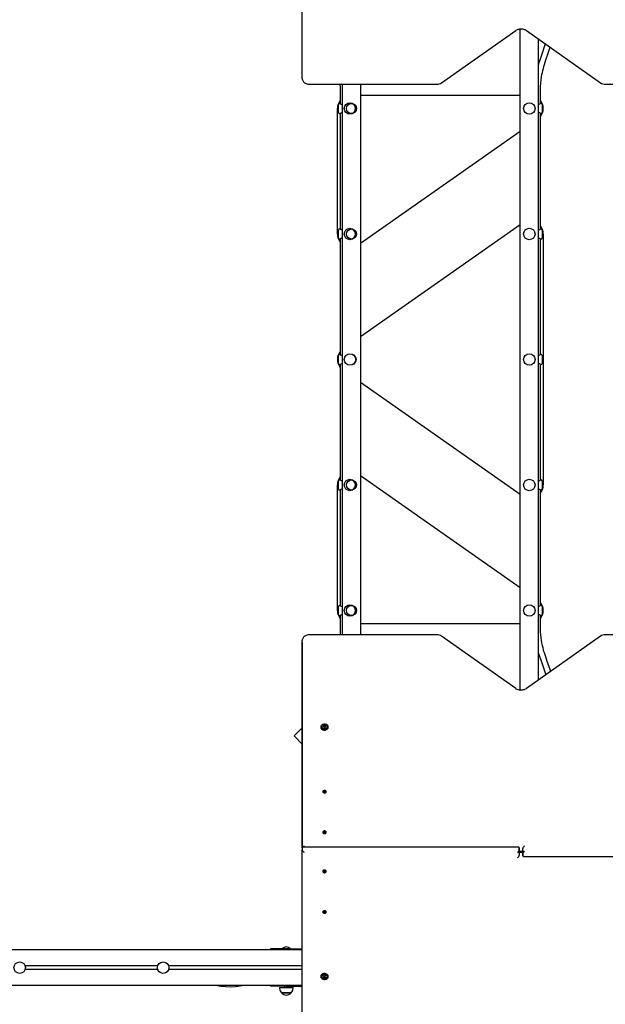
# Model space of a CAD drawing. Units: millimetres. Extents: x 0.7 to 20.9, y 2.2 to 21.2.
# Drawn here: x 10.1 to 11.7, y 9.7 to 12.5 of the extents above; entities that cross this region are included whole.
import ezdxf

# ---------------------------------------------------------------- set-up
doc = ezdxf.new("R2010")
doc.units = ezdxf.units.MM
doc.header["$LTSCALE"] = 110
doc.header["$PDSIZE"] = -1
doc.linetypes.add('SLD-Сплошная', pattern=[0])
doc.styles.get("Standard").update_dxf_attribs({"font": 'isocpeui.ttf'})
doc.dimstyles.new('ISO-25', dxfattribs={"dimtxt": 2.5, "dimasz": 2.5, "dimexe": 1.25, "dimexo": 0.625, "dimtad": 1, "dimtxsty": 'Standard', "dimcen": 2.5, "dimadec": 0, "dimazin": 0, "dimtfac": 1, "dimtmove": 0, "dimatfit": 3, "dimfxl": 1, "dimarcsym": 0})

# ---------------------------------------------------------------- blocks, each defined once
blk = doc.blocks.new('_D_20')
at = {"color": 0, "lineweight": -2, "transparency": 16777216}
for p, q in [((2.5244, 11.4524), (2.5244, 2.1959)), ((19.3474, 9.8584), (19.3474, 2.1959)), ((2.8544, 2.3059), (19.0174, 2.3059))]:
    blk.add_line(p, q, dxfattribs=at)
at = {"color": 0, "transparency": 16777216}
for points in [[(2.8544, 2.3609), (2.8544, 2.2509), (2.5244, 2.3059)], [(19.0174, 2.3609), (19.0174, 2.2509), (19.3474, 2.3059)]]:
    blk.add_solid(points, dxfattribs=at)
at = {"layer": 'Defpoints', "color": 0, "transparency": 16777216}
for p in [(2.5244, 11.4524), (19.3474, 9.8584), (19.3474, 2.3059)]:
    blk.add_point(p, dxfattribs=at)
at = {"color": 0, "transparency": 16777216, "insert": (10.8961, 2.8019), "char_height": 0.33, "attachment_point": 2}
blk.add_mtext('16,82м', dxfattribs=at)
blk = doc.blocks.new('*D25')
at = {"color": 0, "lineweight": -2, "transparency": 16777216}
for p, q in [((4.8526, 11.4524), (4.8526, 20.8037)), ((17.3474, 10.3774), (17.3474, 20.8037)), ((5.1826, 20.6937), (17.0174, 20.6937))]:
    blk.add_line(p, q, dxfattribs=at)
at = {"color": 0, "transparency": 16777216}
for points in [[(5.1826, 20.7487), (5.1826, 20.6387), (4.8526, 20.6937)], [(17.0174, 20.7487), (17.0174, 20.6387), (17.3474, 20.6937)]]:
    blk.add_solid(points, dxfattribs=at)
at = {"layer": 'Defpoints', "color": 0, "transparency": 16777216}
for p in [(17.3474, 20.6937), (4.8526, 11.4524), (17.3474, 10.3774)]:
    blk.add_point(p, dxfattribs=at)
at = {"color": 0, "transparency": 16777216, "insert": (11.1, 20.9917), "char_height": 0.33, "attachment_point": 5}
blk.add_mtext('12,49м', dxfattribs=at)
blk = doc.blocks.new('*D26')
at = {"color": 0, "lineweight": -2, "transparency": 16777216}
for p, q in [((14.6684, 17.6334), (1.0715, 17.6334)), ((1.1815, 5.7054), (1.1815, 17.3034)), ((11.9204, 5.3754), (1.0715, 5.3754))]:
    blk.add_line(p, q, dxfattribs=at)
at = {"color": 0, "transparency": 16777216}
for points in [[(1.1265, 17.3034), (1.2365, 17.3034), (1.1815, 17.6334)], [(1.1265, 5.7054), (1.2365, 5.7054), (1.1815, 5.3754)]]:
    blk.add_solid(points, dxfattribs=at)
at = {"layer": 'Defpoints', "color": 0, "transparency": 16777216}
for p in [(1.1815, 17.6334), (14.6684, 17.6334), (11.9204, 5.3754)]:
    blk.add_point(p, dxfattribs=at)
at = {"color": 0, "transparency": 16777216, "insert": (0.8835, 11.5044), "char_height": 0.33, "attachment_point": 5, "rotation": 90}
blk.add_mtext('12,26м', dxfattribs=at)

msp = doc.modelspace()

# ---------------------------------------------------------------- linework, layer by layer
at = {"color": 7, "linetype": 'SLD-Сплошная', "lineweight": 25}
for p, q in [((10.8404, 12.2877), (10.8404, 12.8831)), ((11.2289, 12.2761), (11.4356, 12.4223)), ((11.4484, 10.5822), (11.4484, 12.4265)), ((11.4652, 12.4223), (11.6719, 12.2761)), ((11.4984, 12.3988), (11.4984, 10.6099)), ((10.8604, 12.2721), (11.2154, 12.2721)), ((10.9464, 12.2544), (10.9464, 12.2181)), ((10.9524, 10.7366), (10.9524, 12.2721)), ((11.0024, 12.2721), (11.0024, 10.7366)), ((11.5044, 12.2181), (11.5044, 12.2544)), ((11.6854, 12.2721), (12.0404, 12.2721)), ((11.0024, 12.2414), (11.4484, 12.2414)), ((10.9384, 11.8544), (10.9384, 12.2044)), ((10.9414, 12.1934), (10.9414, 12.2154)), ((10.9459, 12.2184), (10.9444, 12.2184)), ((11.5064, 12.2184), (11.5048, 12.2184)), ((11.5094, 12.2154), (11.5094, 12.1934)), ((10.9444, 12.1904), (10.9459, 12.1904)), ((10.9464, 12.1907), (10.9464, 11.8681)), ((11.5044, 11.8681), (11.5044, 12.1907)), ((11.5048, 12.1904), (11.5064, 12.1904)), ((11.4484, 12.1403), (11.0024, 11.8281)), ((10.9414, 11.8434), (10.9414, 11.8654)), ((10.9459, 11.8684), (10.9444, 11.8684)), ((11.0024, 11.5684), (11.4484, 11.8806)), ((11.5064, 11.8684), (11.5048, 11.8684)), ((11.5094, 11.8654), (11.5094, 11.8434)), ((10.9444, 11.8404), (10.9459, 11.8404)), ((10.9464, 11.8407), (10.9464, 11.5181)), ((11.5044, 11.5181), (11.5044, 11.8407)), ((11.5048, 11.8404), (11.5064, 11.8404)), ((11.5124, 11.8544), (11.5124, 11.1544)), ((10.9414, 11.4934), (10.9414, 11.5154)), ((10.9459, 11.5184), (10.9444, 11.5184)), ((11.5064, 11.5184), (11.5048, 11.5184)), ((11.5094, 11.5154), (11.5094, 11.4934)), ((10.9444, 11.4904), (10.9459, 11.4904)), ((10.9464, 11.4907), (10.9464, 11.1681)), ((11.5044, 11.1681), (11.5044, 11.4907)), ((11.5048, 11.4904), (11.5064, 11.4904)), ((11.4484, 11.1281), (11.0024, 11.4403)), ((11.0024, 11.1806), (11.4484, 10.8684)), ((10.9384, 10.8044), (10.9384, 11.1544)), ((10.9414, 11.1434), (10.9414, 11.1654)), ((10.9459, 11.1684), (10.9444, 11.1684)), ((11.5064, 11.1684), (11.5048, 11.1684)), ((11.5094, 11.1654), (11.5094, 11.1434)), ((10.9444, 11.1404), (10.9459, 11.1404)), ((10.9464, 11.1407), (10.9464, 10.8181)), ((11.5044, 10.8181), (11.5044, 11.1407)), ((11.5048, 11.1404), (11.5064, 11.1404)), ((10.9414, 10.7934), (10.9414, 10.8154)), ((10.9459, 10.8184), (10.9444, 10.8184)), ((11.5064, 10.8184), (11.5048, 10.8184)), ((11.5094, 10.8154), (11.5094, 10.7934)), ((10.9444, 10.7904), (10.9459, 10.7904)), ((10.9464, 10.7907), (10.9464, 10.7544)), ((11.4484, 10.7674), (11.0024, 10.7674)), ((11.5044, 10.7544), (11.5044, 10.7907)), ((11.5048, 10.7904), (11.5064, 10.7904)), ((10.8404, 10.1428), (10.8404, 10.721)), ((10.8404, 10.7154), (10.8404, 10.721)), ((10.8404, 10.7154), (10.8404, 10.1428)), ((11.2154, 10.7366), (10.8604, 10.7366)), ((11.4356, 10.5864), (11.2289, 10.7326)), ((11.6719, 10.7326), (11.4652, 10.5864)), ((12.0404, 10.7366), (11.6854, 10.7366)), ((10.8404, 10.4772), (10.8176, 10.4544)), ((10.8917, 10.4798), (10.8917, 10.4785)), ((10.9003, 10.4792), (10.9003, 10.4799)), ((10.9005, 10.4812), (10.9005, 10.4825)), ((10.9005, 10.481), (10.9005, 10.4812)), ((10.9042, 10.4796), (10.9042, 10.4791)), ((10.9044, 10.4822), (10.9044, 10.4809)), ((10.9044, 10.4809), (10.9044, 10.4808)), ((10.913, 10.4785), (10.913, 10.4798)), ((10.8176, 10.4544), (10.8404, 10.4316)), ((10.8976, 10.2993), (10.8976, 10.2989)), ((10.9, 10.2987), (10.9011, 10.2992)), ((10.9005, 10.2981), (10.9, 10.2987)), ((10.9006, 10.2981), (10.9, 10.2987)), ((10.9016, 10.2986), (10.9005, 10.2981)), ((10.9007, 10.3006), (10.9015, 10.301)), ((10.9013, 10.2999), (10.9007, 10.3006)), ((10.9007, 10.2996), (10.9014, 10.2996)), ((10.9013, 10.2994), (10.9007, 10.2996)), ((10.9014, 10.2985), (10.9014, 10.2995)), ((10.9015, 10.301), (10.9022, 10.3002)), ((10.9022, 10.2987), (10.9015, 10.301)), ((10.9019, 10.2981), (10.9019, 10.2986)), ((10.9023, 10.2986), (10.9019, 10.2981)), ((10.902, 10.2984), (10.9022, 10.2985)), ((10.9022, 10.2985), (10.9023, 10.2985)), ((10.9024, 10.3), (10.9028, 10.3005)), ((10.9026, 10.2985), (10.9028, 10.3005)), ((10.9032, 10.2976), (10.9026, 10.2984)), ((10.9028, 10.3005), (10.9028, 10.3)), ((10.9031, 10.2984), (10.9033, 10.2981)), ((10.9032, 10.3001), (10.9042, 10.3005)), ((10.9032, 10.2986), (10.9033, 10.2989)), ((10.9041, 10.298), (10.9032, 10.2976)), ((10.9041, 10.299), (10.9033, 10.299)), ((10.9033, 10.2989), (10.9033, 10.2977)), ((10.9034, 10.2993), (10.9041, 10.299)), ((10.9034, 10.2987), (10.9041, 10.298)), ((10.9036, 10.2994), (10.9042, 10.3005)), ((10.9047, 10.2999), (10.9037, 10.2994)), ((10.9042, 10.3005), (10.9047, 10.2999)), ((10.9072, 10.2989), (10.9072, 10.2993)), ((10.8976, 10.1862), (10.8976, 10.1857)), ((10.9003, 10.1871), (10.901, 10.1876)), ((10.9012, 10.1865), (10.9003, 10.1871)), ((10.9003, 10.1852), (10.9012, 10.1858)), ((10.901, 10.1847), (10.9003, 10.1852)), ((10.9006, 10.1862), (10.9013, 10.1863)), ((10.9013, 10.186), (10.9006, 10.1862)), ((10.901, 10.1876), (10.9019, 10.187)), ((10.9019, 10.1855), (10.901, 10.1876)), ((10.9019, 10.1853), (10.901, 10.1847)), ((10.9022, 10.1869), (10.9024, 10.1874)), ((10.9024, 10.1849), (10.9022, 10.1854)), ((10.9024, 10.1874), (10.9026, 10.1869)), ((10.9024, 10.1854), (10.9024, 10.1874)), ((10.9026, 10.1854), (10.9024, 10.1849)), ((10.9029, 10.187), (10.9037, 10.1876)), ((10.9029, 10.1855), (10.9037, 10.1876)), ((10.9037, 10.1847), (10.9029, 10.1853)), ((10.9034, 10.1863), (10.9041, 10.1862)), ((10.9041, 10.1862), (10.9034, 10.186)), ((10.9045, 10.1871), (10.9036, 10.1865)), ((10.9036, 10.1858), (10.9045, 10.1852)), ((10.9037, 10.1876), (10.9045, 10.1871)), ((10.9045, 10.1852), (10.9037, 10.1847)), ((10.9072, 10.1857), (10.9072, 10.1862)), ((10.8404, 10.1427), (10.8404, 10.1371)), ((10.8404, 9.5417), (10.8404, 10.1371)), ((11.4439, 10.1442), (10.8418, 10.1442)), ((11.4454, 10.1279), (11.4454, 10.1427)), ((11.4454, 10.1427), (11.4454, 10.1371)), ((11.4454, 10.1371), (11.4454, 10.1222)), ((11.4454, 10.1334), (11.4554, 10.1334)), ((11.4554, 10.1256), (11.4554, 10.1405)), ((11.4554, 10.1348), (11.4554, 10.1405)), ((11.4554, 10.1348), (11.4554, 10.12)), ((11.4554, 10.1294), (11.4454, 10.1294)), ((11.4454, 10.1279), (11.4454, 10.1222)), ((11.4554, 10.12), (11.4554, 10.1256)), ((11.4568, 10.1185), (12.0589, 10.1185)), ((10.9003, 10.0775), (10.901, 10.078)), ((10.901, 10.078), (10.9019, 10.0774)), ((10.9029, 10.0774), (10.9037, 10.078)), ((10.9037, 10.078), (10.9045, 10.0775)), ((10.8976, 10.077), (10.8976, 10.0766)), ((10.9012, 10.0769), (10.9003, 10.0775)), ((10.9003, 10.0756), (10.9012, 10.0762)), ((10.901, 10.0751), (10.9003, 10.0756)), ((10.9006, 10.0766), (10.9013, 10.0767)), ((10.9013, 10.0764), (10.9006, 10.0766)), ((10.9019, 10.0772), (10.901, 10.0751)), ((10.9019, 10.0757), (10.901, 10.0751)), ((10.9022, 10.0773), (10.9024, 10.0778)), ((10.9024, 10.0753), (10.9022, 10.0758)), ((10.9024, 10.0778), (10.9026, 10.0773)), ((10.9024, 10.0774), (10.9024, 10.0753)), ((10.9026, 10.0758), (10.9024, 10.0753)), ((10.9029, 10.0772), (10.9037, 10.0751)), ((10.9037, 10.0751), (10.9029, 10.0757)), ((10.9034, 10.0767), (10.9041, 10.0766)), ((10.9041, 10.0766), (10.9034, 10.0764)), ((10.9045, 10.0775), (10.9036, 10.0769)), ((10.9036, 10.0762), (10.9045, 10.0756)), ((10.9045, 10.0756), (10.9037, 10.0751)), ((10.9072, 10.0766), (10.9072, 10.077)), ((10.8976, 9.9638), (10.8976, 9.9634)), ((10.9, 9.964), (10.9005, 9.9646)), ((10.9006, 9.9646), (10.9, 9.964)), ((10.9011, 9.9636), (10.9, 9.964)), ((10.9005, 9.9646), (10.9016, 9.9642)), ((10.9007, 9.9631), (10.9013, 9.9634)), ((10.9014, 9.9631), (10.9007, 9.9631)), ((10.9007, 9.9621), (10.9013, 9.9629)), ((10.9015, 9.9617), (10.9007, 9.9621)), ((10.9014, 9.9632), (10.9014, 9.9642)), ((10.9022, 9.964), (10.9015, 9.9617)), ((10.9022, 9.9625), (10.9015, 9.9617)), ((10.9019, 9.9646), (10.9023, 9.9642)), ((10.9019, 9.9641), (10.9019, 9.9646)), ((10.9022, 9.9642), (10.902, 9.9643)), ((10.9023, 9.9642), (10.9022, 9.9642)), ((10.9028, 9.9622), (10.9024, 9.9627)), ((10.9026, 9.9643), (10.9032, 9.9651)), ((10.9026, 9.9642), (10.9028, 9.9622)), ((10.9028, 9.9627), (10.9028, 9.9622)), ((10.9033, 9.9647), (10.9031, 9.9643)), ((10.9032, 9.9651), (10.9041, 9.9647)), ((10.9032, 9.9642), (10.9033, 9.9639)), ((10.9042, 9.9622), (10.9032, 9.9627)), ((10.9033, 9.965), (10.9033, 9.9638)), ((10.9033, 9.9637), (10.9041, 9.9637)), ((10.9041, 9.9647), (10.9034, 9.964)), ((10.9041, 9.9637), (10.9034, 9.9635)), ((10.9036, 9.9633), (10.9042, 9.9622)), ((10.9037, 9.9633), (10.9047, 9.9628)), ((10.9047, 9.9628), (10.9042, 9.9622)), ((10.9072, 9.9634), (10.9072, 9.9638)), ((10.8404, 9.8584), (8.8524, 9.8584)), ((10.7514, 9.8604), (10.7514, 9.8584)), ((10.7964, 9.8604), (10.7514, 9.8604)), ((10.7839, 9.8613), (10.7839, 9.8608)), ((10.7839, 9.8613), (10.8079, 9.8613)), ((10.7839, 9.8608), (10.7843, 9.8604)), ((10.7839, 9.8608), (10.8079, 9.8608)), ((10.7964, 9.8604), (10.8404, 9.8604)), ((10.8075, 9.8604), (10.8079, 9.8608)), ((10.8079, 9.8608), (10.8079, 9.8613)), ((10.4372, 9.8134), (10.0676, 9.8134)), ((10.4372, 9.8034), (10.0676, 9.8034)), ((10.8404, 9.8134), (10.4676, 9.8134)), ((10.8404, 9.8034), (10.4676, 9.8034)), ((10.8917, 9.7842), (10.8917, 9.783)), ((10.9003, 9.7828), (10.9003, 9.7836)), ((10.9005, 9.7815), (10.9005, 9.7817)), ((10.9005, 9.7803), (10.9005, 9.7815)), ((10.9042, 9.7836), (10.9042, 9.7831)), ((10.9044, 9.782), (10.9044, 9.7818)), ((10.9044, 9.7818), (10.9044, 9.7805)), ((10.913, 9.783), (10.913, 9.7842)), ((10.8404, 9.7584), (8.8524, 9.7584)), ((10.7514, 9.7584), (10.7514, 9.7564)), ((10.7964, 9.7564), (10.7514, 9.7564)), ((10.7773, 9.7533), (10.7773, 9.7503)), ((10.7773, 9.7533), (10.8145, 9.7533)), ((10.7909, 9.7564), (10.7909, 9.7533)), ((10.7964, 9.7564), (10.8404, 9.7564)), ((10.8009, 9.7533), (10.8009, 9.7564)), ((10.8145, 9.7503), (10.8145, 9.7533)), ((10.7825, 9.7378), (10.7825, 9.7378)), ((10.8092, 9.7378), (10.7825, 9.7378)), ((10.7825, 9.7378), (10.8092, 9.7378))]:
    msp.add_line(p, q, dxfattribs=at)
at = {"color": 7, "linetype": 'SLD-Сплошная', "lineweight": 25, "flags": 128}
for points in [[(11.4356, 12.4223), (11.4364, 12.4229), (11.4383, 12.4239), (11.4403, 12.4248), (11.4426, 12.4255), (11.4449, 12.426), (11.4473, 12.4264), (11.4498, 12.4265), (11.4523, 12.4265), (11.4548, 12.4262), (11.4572, 12.4258), (11.4595, 12.4251), (11.4616, 12.4243), (11.4635, 12.4233), (11.4652, 12.4223)], [(11.518, 12.3849), (11.5149, 12.376), (11.5109, 12.3646), (11.5071, 12.3532), (11.5035, 12.3423), (11.5004, 12.3321), (11.4993, 12.3282), (11.4984, 12.3247)], [(11.5044, 12.2544), (11.5047, 12.2655), (11.5054, 12.2755), (11.5064, 12.2843), (11.5076, 12.2921), (11.5088, 12.2989), (11.51, 12.3046), (11.5112, 12.3103), (11.5126, 12.3157), (11.514, 12.3212), (11.5156, 12.3268), (11.5196, 12.3402), (11.5241, 12.3536), (11.5287, 12.3669), (11.5316, 12.3753)], [(10.8404, 12.2877), (10.8404, 12.2864), (10.8408, 12.2844), (10.8415, 12.2825), (10.8424, 12.2807), (10.8437, 12.2791), (10.8451, 12.2775), (10.8469, 12.2761), (10.8488, 12.2749), (10.851, 12.2739), (10.8533, 12.2731), (10.8557, 12.2725), (10.8582, 12.2722), (10.8604, 12.2721)], [(10.9455, 12.2721), (10.9461, 12.2638), (10.9464, 12.2544)], [(10.9524, 12.193), (10.9521, 12.193), (10.95, 12.1924), (10.948, 12.1915), (10.9464, 12.1907), (10.9459, 12.1904), (10.9459, 12.1904)], [(11.4984, 12.2157), (11.4986, 12.2157), (11.5007, 12.2163), (11.5027, 12.2172), (11.5043, 12.218), (11.5049, 12.2184), (11.5048, 12.2183)], [(11.4984, 11.8657), (11.4986, 11.8657), (11.5007, 11.8663), (11.5027, 11.8672), (11.5043, 11.868), (11.5049, 11.8684), (11.5048, 11.8683)], [(10.9524, 11.843), (10.9521, 11.843), (10.95, 11.8424), (10.948, 11.8415), (10.9464, 11.8407), (10.9459, 11.8404), (10.9459, 11.8404)], [(11.4984, 11.5157), (11.4986, 11.5157), (11.5007, 11.5163), (11.5027, 11.5172), (11.5043, 11.518), (11.5049, 11.5184), (11.5048, 11.5183)], [(10.9524, 11.493), (10.9521, 11.493), (10.95, 11.4924), (10.948, 11.4915), (10.9464, 11.4907), (10.9459, 11.4904), (10.9459, 11.4904)], [(11.4984, 11.1657), (11.4986, 11.1657), (11.5007, 11.1663), (11.5027, 11.1672), (11.5043, 11.168), (11.5049, 11.1684), (11.5048, 11.1683)], [(10.9524, 11.143), (10.9521, 11.143), (10.95, 11.1424), (10.948, 11.1415), (10.9464, 11.1407), (10.9459, 11.1404), (10.9459, 11.1404)], [(10.9524, 10.793), (10.9521, 10.793), (10.95, 10.7924), (10.948, 10.7915), (10.9464, 10.7907), (10.9459, 10.7904), (10.9459, 10.7904)], [(11.4984, 10.8157), (11.4986, 10.8157), (11.5007, 10.8163), (11.5027, 10.8172), (11.5043, 10.818), (11.5049, 10.8184), (11.5048, 10.8183)], [(10.9464, 10.7544), (10.9461, 10.7432), (10.9456, 10.7366)], [(11.5331, 10.6345), (11.5323, 10.6369), (11.5278, 10.6497), (11.5234, 10.6624), (11.5192, 10.6749), (11.5156, 10.6865), (11.5144, 10.6904), (11.5131, 10.6949), (11.5117, 10.7005), (11.5101, 10.707), (11.5085, 10.7145), (11.5073, 10.7211), (11.5062, 10.7284), (11.5052, 10.7363), (11.5046, 10.745), (11.5044, 10.7544)], [(10.8604, 10.7366), (10.859, 10.7366), (10.8564, 10.7363), (10.854, 10.7358), (10.8516, 10.7351), (10.8494, 10.7341), (10.8473, 10.7329), (10.8454, 10.7315), (10.8438, 10.7298), (10.8425, 10.7281), (10.8415, 10.7262), (10.8408, 10.7242), (10.8404, 10.7222), (10.8404, 10.721)], [(11.4984, 10.6883), (11.4986, 10.6876), (11.5002, 10.6821), (11.5044, 10.6687), (11.5089, 10.6553), (11.5136, 10.642), (11.5176, 10.6306), (11.5195, 10.6249)], [(11.4652, 10.5864), (11.4643, 10.5859), (11.4625, 10.5848), (11.4604, 10.5839), (11.4582, 10.5832), (11.4558, 10.5827), (11.4534, 10.5823), (11.4509, 10.5822), (11.4484, 10.5822), (11.446, 10.5825), (11.4436, 10.583), (11.4413, 10.5836), (11.4392, 10.5844), (11.4372, 10.5854), (11.4356, 10.5864)], [(10.8917, 10.4802), (10.8918, 10.4788), (10.8922, 10.4775), (10.893, 10.4762), (10.8941, 10.475), (10.8954, 10.474), (10.897, 10.4732), (10.8988, 10.4727), (10.9007, 10.4723), (10.9027, 10.4722), (10.9046, 10.4724), (10.9065, 10.4728), (10.9082, 10.4735), (10.9098, 10.4743), (10.9111, 10.4754), (10.912, 10.4766), (10.9127, 10.4779), (10.913, 10.4793), (10.9129, 10.4807), (10.9125, 10.482), (10.9118, 10.4833), (10.9107, 10.4845), (10.9093, 10.4855), (10.9077, 10.4863), (10.9059, 10.4869), (10.904, 10.4872), (10.9021, 10.4873), (10.9001, 10.4871), (10.8982, 10.4867), (10.8965, 10.486), (10.895, 10.4852), (10.8937, 10.4841), (10.8927, 10.4829), (10.892, 10.4816), (10.8917, 10.4802)], [(10.8917, 10.4785), (10.8918, 10.4776), (10.8922, 10.4762), (10.893, 10.4749), (10.8941, 10.4738), (10.8954, 10.4728), (10.897, 10.472), (10.8988, 10.4714), (10.9007, 10.471), (10.9027, 10.471), (10.9046, 10.4711), (10.9065, 10.4715), (10.9082, 10.4722), (10.9098, 10.4731), (10.9111, 10.4741), (10.912, 10.4753), (10.9127, 10.4766), (10.913, 10.478), (10.913, 10.4785)], [(10.9019, 10.4746), (10.9003, 10.4748), (10.8988, 10.4753), (10.8975, 10.476), (10.8964, 10.4768), (10.8957, 10.4778), (10.8952, 10.4789), (10.8951, 10.4801), (10.8954, 10.4812), (10.896, 10.4823), (10.897, 10.4832), (10.8981, 10.4839)], [(10.9065, 10.484), (10.9072, 10.4836), (10.9083, 10.4827), (10.9091, 10.4817), (10.9095, 10.4806), (10.9096, 10.4794), (10.9093, 10.4783), (10.9087, 10.4772), (10.9077, 10.4763), (10.9065, 10.4756), (10.9051, 10.475), (10.9035, 10.4747), (10.9019, 10.4746)], [(10.8983, 10.2976), (10.8991, 10.2968), (10.9001, 10.2963), (10.9014, 10.296), (10.9027, 10.2959), (10.9039, 10.2961), (10.9051, 10.2965), (10.9061, 10.2971), (10.9068, 10.2979), (10.9071, 10.2988), (10.9071, 10.2997), (10.9068, 10.3006), (10.9061, 10.3014), (10.9052, 10.3021), (10.904, 10.3025), (10.9027, 10.3027), (10.9014, 10.3026), (10.9002, 10.3023), (10.8991, 10.3018), (10.8983, 10.3011), (10.8978, 10.3002), (10.8976, 10.2993), (10.8977, 10.2984), (10.8983, 10.2976)], [(10.8976, 10.2989), (10.8977, 10.298), (10.8983, 10.2971)], [(10.8983, 10.2971), (10.8991, 10.2964), (10.9001, 10.2959), (10.9014, 10.2956), (10.9027, 10.2955), (10.9039, 10.2957), (10.9051, 10.2961), (10.9061, 10.2967), (10.9068, 10.2975), (10.9071, 10.2984), (10.9072, 10.2989)], [(10.899, 10.1838), (10.9, 10.1832), (10.9012, 10.1829), (10.9025, 10.1828), (10.9038, 10.1829), (10.905, 10.1833), (10.906, 10.1839), (10.9067, 10.1847), (10.9071, 10.1856), (10.9071, 10.1865), (10.9068, 10.1874), (10.9062, 10.1882), (10.9053, 10.1889), (10.9041, 10.1893), (10.9029, 10.1895), (10.9016, 10.1895), (10.9003, 10.1892), (10.8992, 10.1887), (10.8984, 10.188), (10.8978, 10.1872), (10.8976, 10.1863), (10.8977, 10.1854), (10.8982, 10.1845), (10.899, 10.1838)], [(10.899, 10.1833), (10.9, 10.1828), (10.9012, 10.1824), (10.9025, 10.1824), (10.9038, 10.1825), (10.905, 10.1829), (10.906, 10.1835), (10.9067, 10.1843), (10.9071, 10.1852), (10.9072, 10.1857)], [(10.899, 10.079), (10.8982, 10.0782), (10.8977, 10.0774), (10.8976, 10.0764), (10.8978, 10.0755), (10.8984, 10.0747), (10.8992, 10.074), (10.9003, 10.0735), (10.9016, 10.0732), (10.9029, 10.0732), (10.9041, 10.0734), (10.9053, 10.0739), (10.9062, 10.0745), (10.9068, 10.0753), (10.9071, 10.0762), (10.9071, 10.0771), (10.9067, 10.078), (10.906, 10.0788), (10.905, 10.0794), (10.9038, 10.0798), (10.9025, 10.0799), (10.9012, 10.0799), (10.9, 10.0795), (10.899, 10.079)], [(10.9072, 10.077), (10.9071, 10.0776), (10.9067, 10.0784), (10.906, 10.0792), (10.905, 10.0798), (10.9038, 10.0802), (10.9025, 10.0804), (10.9012, 10.0803), (10.9, 10.0799), (10.899, 10.0794)], [(10.8983, 9.9652), (10.8977, 9.9643), (10.8976, 9.9634), (10.8978, 9.9625), (10.8983, 9.9616), (10.8991, 9.9609), (10.9002, 9.9604), (10.9014, 9.9601), (10.9027, 9.96), (10.904, 9.9602), (10.9052, 9.9607), (10.9061, 9.9613), (10.9068, 9.9621), (10.9071, 9.963), (10.9071, 9.9639), (10.9068, 9.9648), (10.9061, 9.9656), (10.9051, 9.9662), (10.9039, 9.9666), (10.9027, 9.9668), (10.9014, 9.9667), (10.9001, 9.9664), (10.8991, 9.9659), (10.8983, 9.9652)], [(10.8983, 9.9656), (10.8977, 9.9647), (10.8976, 9.9638)], [(10.9072, 9.9638), (10.9071, 9.9643), (10.9068, 9.9652), (10.9061, 9.966), (10.9051, 9.9666), (10.9039, 9.967), (10.9027, 9.9672), (10.9014, 9.9672), (10.9001, 9.9668), (10.8991, 9.9663), (10.8983, 9.9656)], [(10.913, 9.7842), (10.913, 9.7847), (10.9127, 9.7861), (10.912, 9.7874), (10.9111, 9.7886), (10.9098, 9.7896), (10.9082, 9.7905), (10.9065, 9.7912), (10.9046, 9.7916), (10.9027, 9.7918), (10.9007, 9.7917), (10.8988, 9.7913), (10.897, 9.7908), (10.8954, 9.79), (10.8941, 9.789), (10.893, 9.7878), (10.8922, 9.7865), (10.8918, 9.7852), (10.8917, 9.7842)], [(10.8917, 9.7825), (10.892, 9.7811), (10.8927, 9.7798), (10.8937, 9.7786), (10.895, 9.7776), (10.8965, 9.7767), (10.8982, 9.776), (10.9001, 9.7756), (10.9021, 9.7754), (10.904, 9.7755), (10.9059, 9.7759), (10.9077, 9.7764), (10.9093, 9.7773), (10.9107, 9.7783), (10.9118, 9.7794), (10.9125, 9.7807), (10.9129, 9.782), (10.913, 9.7834), (10.9127, 9.7848), (10.912, 9.7861), (10.9111, 9.7873), (10.9098, 9.7884), (10.9082, 9.7892), (10.9065, 9.7899), (10.9046, 9.7903), (10.9027, 9.7905), (10.9007, 9.7904), (10.8988, 9.7901), (10.897, 9.7895), (10.8954, 9.7887), (10.8941, 9.7877), (10.893, 9.7865), (10.8922, 9.7852), (10.8918, 9.7839), (10.8917, 9.7825)], [(10.8983, 9.7787), (10.8982, 9.7788), (10.897, 9.7795), (10.896, 9.7805), (10.8954, 9.7815), (10.8951, 9.7826), (10.8952, 9.7838), (10.8957, 9.7849), (10.8964, 9.7859), (10.8975, 9.7868), (10.8988, 9.7874), (10.9003, 9.7879), (10.9019, 9.7881), (10.9035, 9.788), (10.9051, 9.7877), (10.9065, 9.7872), (10.9077, 9.7864), (10.9087, 9.7855), (10.9093, 9.7844), (10.9096, 9.7833), (10.9095, 9.7821), (10.9091, 9.781), (10.9083, 9.78), (10.9072, 9.7792), (10.9065, 9.7787)], [(10.6029, 9.7584), (10.6131, 9.7569), (10.627, 9.7556), (10.6409, 9.7552), (10.6546, 9.7558), (10.6673, 9.7575), (10.6715, 9.7584)]]:
    msp.add_lwpolyline(points, dxfattribs=at)
at = {"color": 7, "linetype": 'SLD-Сплошная', "lineweight": 25}
for centre, radius in [((10.9734, 12.2044), 0.016), ((11.4734, 12.2044), 0.016), ((10.9774, 12.2044), 0.014), ((10.9734, 11.8544), 0.016), ((10.9774, 11.8544), 0.014), ((11.4734, 11.8544), 0.016), ((10.9734, 11.5044), 0.016), ((11.4734, 11.5044), 0.016), ((10.9734, 11.1544), 0.016), ((10.9774, 11.1544), 0.014), ((11.4734, 11.1544), 0.016), ((10.9734, 10.8044), 0.016), ((11.4734, 10.8044), 0.016), ((10.9774, 10.8044), 0.014), ((10.0524, 9.8084), 0.016), ((10.4524, 9.8084), 0.016)]:
    msp.add_circle(centre, radius, dxfattribs=at)
for centre, radius, start, end in [((11.2158, 12.2953), 0.0232, 268.9278, 304.2845), ((11.6851, 12.2959), 0.0238, 236.1675, 270.6202), ((10.9754, 12.2044), 0.037, 141.6083, 180), ((11.4754, 12.2044), 0.037, 321.6083, 38.3917), ((10.9444, 12.2154), 0.003, 90, 180), ((10.9444, 12.1934), 0.003, 180, 270), ((10.9556, 12.2331), 0.0177, 236.5831, 259.3312), ((10.9734, 12.2044), 0.0152, 295.5209, 64.4791), ((11.4951, 12.1756), 0.0177, 56.5831, 79.3312), ((11.5064, 12.2154), 0.003, 0, 90), ((11.5064, 12.1934), 0.003, 270, 0), ((10.9444, 11.8654), 0.003, 90, 180), ((10.9556, 11.8831), 0.0177, 236.5831, 259.3312), ((10.9734, 11.8544), 0.0153, 295.5209, 64.4791), ((11.4754, 11.8544), 0.037, 0, 38.3917), ((11.5064, 11.8654), 0.003, 0, 90), ((10.9754, 11.8544), 0.037, 180, 218.3917), ((10.9444, 11.8434), 0.003, 180, 270), ((11.4951, 11.8256), 0.0177, 56.5831, 79.3312), ((11.5064, 11.8434), 0.003, 270, 0), ((10.9754, 11.5044), 0.037, 141.6083, 218.3917), ((10.9444, 11.5154), 0.003, 90, 180), ((10.9556, 11.5331), 0.0177, 236.5831, 259.3312), ((10.9774, 11.5044), 0.014, 0, 66.8676), ((11.5064, 11.5154), 0.003, 0, 90), ((10.9444, 11.4934), 0.003, 180, 270), ((10.9774, 11.5044), 0.014, 293.1324, 0), ((11.4951, 11.4756), 0.0177, 56.5831, 79.3312), ((11.5064, 11.4934), 0.003, 270, 0), ((10.9754, 11.1544), 0.037, 141.6083, 180), ((10.9444, 11.1654), 0.003, 90, 180), ((10.9556, 11.1831), 0.0177, 236.5831, 259.3312), ((10.9734, 11.1544), 0.0153, 295.5209, 64.4791), ((11.4754, 11.1544), 0.037, 321.6083, 0), ((11.5064, 11.1654), 0.003, 0, 90), ((10.9444, 11.1434), 0.003, 180, 270), ((11.4951, 11.1256), 0.0177, 56.5831, 79.3312), ((11.5064, 11.1434), 0.003, 270, 0), ((11.4754, 10.8044), 0.037, 321.6083, 38.3917), ((10.9754, 10.8044), 0.037, 180, 218.3917), ((10.9444, 10.8154), 0.003, 90, 180), ((10.9444, 10.7934), 0.003, 180, 270), ((10.9556, 10.8331), 0.0177, 236.5831, 259.3312), ((10.9734, 10.8044), 0.0152, 295.5209, 64.4791), ((11.4951, 10.7756), 0.0177, 56.5831, 79.3312), ((11.5064, 10.8154), 0.003, 0, 90), ((11.5064, 10.7934), 0.003, 270, 0), ((11.2156, 10.7129), 0.0238, 56.1675, 90.6202), ((11.6849, 10.7135), 0.0232, 88.9278, 124.2845), ((10.9024, 10.4761), 0.0089, 62.7023, 118.4066), ((10.8995, 10.4812), 0.000469, 81.804, 268.0326), ((10.8996, 10.4825), 0.000909, 266.4089, 7.1626), ((10.8994, 10.4799), 0.00083, 341.1237, 89.0204), ((10.8997, 10.4813), 0.000857, 289.9322, 353.9857), ((10.8997, 10.4811), 0.000809, 295.6994, 355.3756), ((10.9009, 10.4795), 0.00065, 175.4169, 314.2581), ((10.9012, 10.4826), 0.000687, 43.2396, 175.4468), ((10.9012, 10.4812), 0.000788, 49.0347, 144.0364), ((10.9012, 10.4811), 0.000788, 49.0347, 144.0364), ((10.9021, 10.4778), 0.00154, 53.1199, 121.7884), ((10.9026, 10.4843), 0.00154, 233.1199, 301.7884), ((10.9026, 10.483), 0.00154, 233.1199, 301.7884), ((10.9026, 10.4829), 0.00154, 233.1199, 301.7884), ((10.9036, 10.4795), 0.000687, 223.2396, 355.4468), ((10.9039, 10.4825), 0.00065, 355.4169, 134.2581), ((10.9039, 10.481), 0.000836, 47.0987, 123.3891), ((10.9039, 10.4809), 0.000836, 47.0987, 123.3891), ((10.9051, 10.4795), 0.000909, 86.4089, 187.1626), ((10.9052, 10.4809), 0.000734, 182.3492, 236.7756), ((10.9051, 10.4808), 0.000689, 181.3156, 227.8875), ((10.9053, 10.4822), 0.00083, 161.1237, 269.0204), ((10.9053, 10.4809), 0.000469, 261.804, 88.0326), ((10.9008, 10.2998), 0.000653, 291.7938, 320.4465), ((10.901, 10.2996), 0.00041, 2.3189, 41.5727), ((10.9019, 10.2977), 0.000959, 90.3237, 112.4573), ((10.9027, 10.3007), 0.000674, 221.5504, 249.6145), ((10.9021, 10.2979), 0.000674, 41.5504, 69.6145), ((10.9028, 10.2993), 0.00101, 258.2159, 285.5646), ((10.9028, 10.3009), 0.000959, 270.3237, 292.4573), ((10.9037, 10.299), 0.00041, 182.3189, 221.5727), ((10.9039, 10.2988), 0.000653, 111.7938, 140.4465), ((10.9006, 10.1859), 0.00299, 182.6338, 238.0886), ((10.9009, 10.1861), 0.000509, 22.2729, 56.1901), ((10.9009, 10.1862), 0.000509, 303.8099, 337.7271), ((10.9023, 10.1877), 0.000833, 235.6239, 259.9608), ((10.9023, 10.1846), 0.000833, 100.0392, 124.3761), ((10.9024, 10.1863), 0.00102, 263.5292, 276.4708), ((10.9024, 10.1877), 0.000833, 280.0392, 304.3761), ((10.9024, 10.1846), 0.000833, 55.6239, 79.9608), ((10.9039, 10.1861), 0.000509, 123.8099, 157.7271), ((10.9039, 10.1862), 0.000509, 202.2729, 236.1901), ((10.9006, 10.0768), 0.00299, 121.9114, 177.3662), ((10.9009, 10.0765), 0.000509, 22.2729, 56.1901), ((10.9009, 10.0766), 0.000509, 303.8099, 337.7271), ((10.9023, 10.0781), 0.000833, 235.6239, 259.9608), ((10.9023, 10.075), 0.000833, 100.0392, 124.3761), ((10.9024, 10.0765), 0.00102, 83.5292, 96.4708), ((10.9024, 10.0781), 0.000833, 280.0392, 304.3761), ((10.9024, 10.075), 0.000833, 55.6239, 79.9608), ((10.9039, 10.0765), 0.000509, 123.8099, 157.7271), ((10.9039, 10.0766), 0.000509, 202.2729, 236.1901), ((10.9008, 9.963), 0.000653, 39.5535, 68.2062), ((10.901, 9.9631), 0.00041, 318.4273, 357.6811), ((10.9019, 9.9651), 0.000959, 247.5427, 269.6763), ((10.9027, 9.962), 0.000674, 110.3855, 138.4496), ((10.9021, 9.9648), 0.000674, 290.3855, 318.4496), ((10.9028, 9.9634), 0.00101, 74.4418, 101.7777), ((10.9028, 9.9618), 0.000959, 67.5427, 89.6763), ((10.9037, 9.9637), 0.00041, 138.4273, 177.6811), ((10.9039, 9.9639), 0.000653, 219.5535, 248.2062), ((10.7959, 9.8489), 0.0173, 46.0913, 133.9087), ((10.9023, 9.7867), 0.00894, 243.6009, 273.1906), ((10.8995, 9.7816), 0.000469, 91.9674, 278.196), ((10.8994, 9.7829), 0.00083, 270.9796, 18.8763), ((10.8996, 9.7802), 0.000909, 352.8374, 93.5911), ((10.8997, 9.7814), 0.000857, 6.0158, 70.0832), ((10.8997, 9.7816), 0.000794, 3.986, 64.9173), ((10.9009, 9.7832), 0.00065, 45.7419, 184.5831), ((10.9012, 9.7817), 0.000808, 217.524, 309.4049), ((10.9012, 9.7816), 0.000808, 217.524, 309.4049), ((10.9012, 9.7801), 0.000687, 184.5532, 316.7604), ((10.9021, 9.7849), 0.00154, 238.2116, 306.8801), ((10.9026, 9.7798), 0.00154, 58.2116, 126.8801), ((10.9026, 9.7797), 0.00154, 58.2116, 126.8801), ((10.9026, 9.7784), 0.00154, 58.2116, 126.8801), ((10.9026, 9.7861), 0.00828, 271.4692, 297.7941), ((10.9036, 9.7833), 0.000687, 4.5532, 136.7604), ((10.9039, 9.7818), 0.000836, 236.6109, 312.9013), ((10.9039, 9.7817), 0.000836, 236.6109, 312.9013), ((10.9039, 9.7802), 0.00065, 225.7419, 4.5831), ((10.9051, 9.7832), 0.000909, 172.8374, 273.5911), ((10.9051, 9.7819), 0.000689, 132.1125, 178.6844), ((10.9052, 9.7818), 0.000747, 123.6996, 177.1389), ((10.9053, 9.7805), 0.00083, 90.9796, 198.8763), ((10.9053, 9.7818), 0.000469, 271.9674, 98.196), ((10.7948, 9.7503), 0.0175, 180, 225.5648), ((10.797, 9.7503), 0.0175, 314.4352, 0), ((10.7959, 9.7492), 0.0175, 220.3062, 319.6938)]:
    msp.add_arc(centre, radius, start, end, dxfattribs=at)
for centre, major_axis, ratio, start_param, end_param in [((10.9007, 10.2996), (-0.00039, 0.00542), 0.113251, 4.493691, 4.658279), ((10.9007, 10.2996), (-0.00001, 0.00637), 0.113763, 4.535721, 4.713467), ((10.9019, 10.2981), (-0.00072, 0.00587), 0.0087, 4.721021, 4.798693), ((10.9028, 10.299), (-0.00032, 0.00134), 0.483461, 1.651699, 1.810228), ((10.9028, 10.3005), (-0.00061, 0.00613), 0.064335, 1.637601, 1.899401), ((10.9028, 10.3005), (0.00072, 0.00589), 0.012456, 4.364979, 4.626778), ((10.9028, 10.299), (0.00054, 0.00121), 0.397901, 4.364399, 4.522928), ((10.9041, 10.299), (0.00033, 0.00631), 0.102206, 1.536648, 1.57815), ((10.9006, 10.1862), (-0.00018, 0.00636), 0.110684, 4.512548, 4.730216), ((10.9006, 10.1862), (-0.00021, 0.00537), 0.129407, 4.473601, 4.682634), ((10.9024, 10.1859), (-0.00044, 0.00129), 0.446644, 1.70078, 1.859309), ((10.9024, 10.1874), (-0.00068, 0.00601), 0.040175, 1.648678, 1.910477), ((10.9024, 10.1874), (0.00068, 0.00601), 0.040175, 4.372708, 4.634507), ((10.9024, 10.1859), (0.00044, 0.00129), 0.446644, 4.423877, 4.582405), ((10.9041, 10.1862), (0.00018, 0.00636), 0.110684, 1.55297, 1.770637), ((10.9041, 10.1862), (0.00021, 0.00537), 0.129407, 1.600551, 1.809585), ((10.8454, 10.1392), (0.00462, -0.00462), 0.414214, 2.748894, 3.534292), ((10.8454, 10.1335), (0.00462, -0.00462), 0.414214, 3.534292, 5.105088), ((10.8454, 10.144), (0.00462, 0.00462), 0.414214, 1.178097, 1.927449), ((11.4404, 10.1335), (0.00462, 0.00462), 0.414214, 4.31969, 5.890486), ((11.4404, 10.1392), (0.00462, 0.00462), 0.414214, 5.890486, 6.675884), ((11.4604, 10.144), (0.00462, 0.00462), 0.414214, 1.178097, 2.748894), ((11.4404, 10.1187), (0.00462, 0.00462), 0.414214, 4.31969, 5.890486), ((11.4604, 10.1292), (0.00462, 0.00462), 0.414214, 1.178097, 2.748894), ((11.4604, 10.1235), (0.00462, 0.00462), 0.414214, 2.748894, 3.534292), ((10.9006, 10.0766), (0.00018, 0.00636), 0.110684, 4.694562, 4.91223), ((10.9006, 10.0766), (0.00021, 0.00537), 0.129407, 4.742143, 4.951177), ((10.9024, 10.0768), (0.00044, 0.00129), 0.446644, 1.282284, 1.440813), ((10.9024, 10.0753), (0.00068, 0.00601), 0.040175, 1.231115, 1.492915), ((10.9024, 10.0753), (-0.00068, 0.00601), 0.040175, 4.790271, 5.05207), ((10.9024, 10.0768), (-0.00044, 0.00129), 0.446644, 4.842373, 5.000901), ((10.9041, 10.0766), (-0.00021, 0.00537), 0.129407, 1.332008, 1.541042), ((10.9041, 10.0766), (-0.00018, 0.00636), 0.110684, 1.370956, 1.588623), ((10.9007, 9.9631), (0.00039, 0.00542), 0.113251, 4.766499, 4.931087), ((10.9007, 9.9631), (0.00001, 0.00637), 0.113763, 4.711311, 4.889057), ((10.9019, 9.9646), (0.00072, 0.00587), 0.0087, 4.626085, 4.703757), ((10.9028, 9.9637), (0.00032, 0.00134), 0.483461, 1.331365, 1.489894), ((10.9028, 9.9622), (0.00061, 0.00613), 0.064335, 1.242192, 1.503991), ((10.9028, 9.9622), (-0.00072, 0.00589), 0.012456, 4.798, 5.059799), ((10.9028, 9.9637), (-0.00054, 0.00121), 0.397901, 4.90185, 5.060379), ((10.9041, 9.9637), (-0.00033, 0.00631), 0.102206, 1.563442, 1.604944)]:
    msp.add_ellipse(centre, major_axis=major_axis, ratio=ratio, start_param=start_param, end_param=end_param, dxfattribs=at)

# ---------------------------------------------------------------- dimensions: what is measured, and where the dimension line sits
dim = msp.add_linear_dim(base=(17.3474, 20.6937), p1=(4.8526, 11.4524), p2=(17.3474, 10.3774), dimstyle='ISO-25', override={"dimtxt": 0.33, "dimasz": 0.33, "dimexe": 0.11, "dimexo": 0, "dimgap": 0.1, "dimzin": 1, "dimpost": 'м', "dimtdec": 3, "dimtzin": 1})
dim.commit()
dim.dimension.update_dxf_attribs({"geometry": '*D25', "text_midpoint": (11.1, 20.9917)})
dim = msp.add_linear_dim(base=(1.1815, 17.6334), p1=(11.9204, 5.3754), p2=(14.6684, 17.6334), angle=90, dimstyle='ISO-25', override={"dimtxt": 0.33, "dimasz": 0.33, "dimexe": 0.11, "dimexo": 0, "dimgap": 0.1, "dimtih": 0, "dimtoh": 0, "dimzin": 1, "dimpost": 'м', "dimtdec": 3, "dimtzin": 1})
dim.commit()
dim.dimension.update_dxf_attribs({"geometry": '*D26', "text_midpoint": (0.8835, 11.5044)})
at = {"color": 251, "true_color": 0x636466}
dim = msp.add_linear_dim(base=(19.3474, 2.3059), p1=(2.5244, 11.4524), p2=(19.3474, 9.8584), dimstyle='ISO-25', override={"dimtxt": 0.33, "dimasz": 0.33, "dimexe": 0.11, "dimexo": 0, "dimgap": 0.1, "dimzin": 1, "dimpost": 'м', "dimtdec": 3, "dimtzin": 1}, dxfattribs=at)
dim.commit()
dim.dimension.update_dxf_attribs({"geometry": '_D_20', "text_midpoint": (10.8961, 2.3059), "dimtype": 160})

doc.saveas('drawing.dxf')
